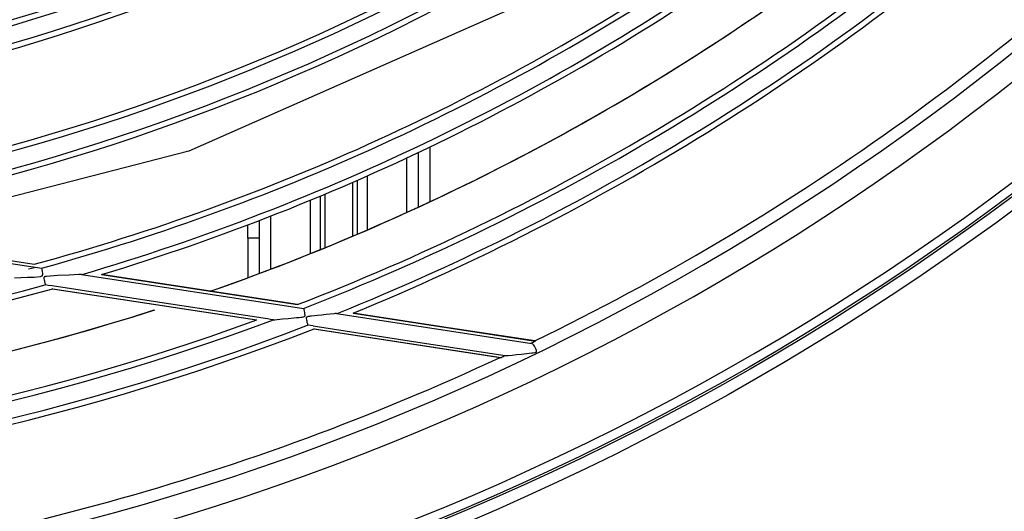
# Model space of a CAD drawing. Units: millimetres. Extents: x -5 to 7513, y -198 to 5164.
# Drawn here: x 1732 to 1818, y 2351 to 2395 of the extents above; entities that cross this region are included whole.
import ezdxf

# ---------------------------------------------------------------- set-up
doc = ezdxf.new("R2010")
doc.units = ezdxf.units.MM
doc.layers.add('LG-Product', color=3, linetype='Continuous')

msp = doc.modelspace()

# ---------------------------------------------------------------- linework, layer by layer
at = {"layer": 'LG-Product', "linetype": 'Continuous'}
for p, q in [((1778.238, 2396.989), (1746.488, 2382.965)), ((1746.488, 2382.965), (1716.323, 2375.182)), ((1767.668, 2383.332), (1767.668, 2378.522)), ((1765.668, 2377.602), (1765.668, 2382.39)), ((1766.668, 2378.054), (1766.668, 2382.857)), ((1761.323, 2375.685), (1761.323, 2380.423)), ((1762.185, 2380.804), (1762.185, 2376.059)), ((1760.876, 2380.226), (1760.876, 2375.495)), ((1757.185, 2373.968), (1757.185, 2378.666)), ((1758.047, 2379.021), (1758.047, 2374.318)), ((1758.494, 2374.5), (1758.494, 2379.207)), ((1753.685, 2377.261), (1753.685, 2372.601)), ((1751.685, 2375.323), (1751.685, 2376.494)), ((1752.685, 2376.875), (1752.685, 2375.323)), ((1752.685, 2375.323), (1751.685, 2375.323)), ((1751.685, 2375.323), (1751.685, 2371.852)), ((1752.685, 2375.323), (1752.685, 2372.224)), ((1729.438, 2373.572), (1732.92, 2373.038)), ((1729.4, 2373.328), (1733.589, 2372.686)), ((1732.413, 2372.631), (1732.931, 2372.765)), ((1733.605, 2372.573), (1733.589, 2372.686)), ((1731.169, 2371.839), (1731.739, 2371.864)), ((1731.739, 2371.864), (1732.314, 2371.891)), ((1732.314, 2371.891), (1732.894, 2371.917)), ((1732.894, 2371.917), (1733.474, 2371.961)), ((1733.474, 2371.961), (1733.608, 2372.007)), ((1733.645, 2372.376), (1733.605, 2372.573)), ((1733.608, 2372.007), (1733.67, 2372.115)), ((1733.663, 2372.252), (1733.645, 2372.376)), ((1733.67, 2372.115), (1733.663, 2372.252)), ((1733.763, 2371.863), (1733.76, 2371.821)), ((1733.76, 2371.821), (1733.764, 2371.78)), ((1733.767, 2371.878), (1733.763, 2371.863)), ((1733.764, 2371.78), (1733.781, 2371.67)), ((1733.772, 2371.892), (1733.767, 2371.878)), ((1733.779, 2371.903), (1733.772, 2371.892)), ((1733.787, 2371.912), (1733.779, 2371.903)), ((1733.799, 2371.921), (1733.787, 2371.912)), ((1733.813, 2371.928), (1733.799, 2371.921)), ((1733.85, 2371.941), (1733.813, 2371.928)), ((1733.888, 2371.949), (1733.85, 2371.941)), ((1733.935, 2371.956), (1733.888, 2371.949)), ((1733.981, 2371.961), (1733.935, 2371.956)), ((1734.99, 2372.036), (1733.981, 2371.961)), ((1735.992, 2372.087), (1734.99, 2372.036)), ((1736.42, 2372.112), (1735.992, 2372.087)), ((1736.83, 2372.136), (1736.42, 2372.112)), ((1736.934, 2372.142), (1736.83, 2372.136)), ((1737.03, 2372.148), (1736.934, 2372.142)), ((1737.053, 2372.15), (1737.03, 2372.148)), ((1737.074, 2372.151), (1737.053, 2372.15)), ((1737.074, 2372.151), (1756.617, 2369.156)), ((1738.827, 2372.133), (1756.055, 2369.492)), ((1747.446, 2370.815), (1738.833, 2372.135)), ((1733.781, 2371.67), (1733.803, 2371.569)), ((1733.803, 2371.569), (1733.825, 2371.476)), ((1733.825, 2371.476), (1733.846, 2371.396)), ((1733.846, 2371.396), (1733.865, 2371.327)), ((1733.865, 2371.327), (1733.877, 2371.275)), ((1733.877, 2371.275), (1733.88, 2371.24)), ((1734.179, 2371.182), (1733.877, 2371.228)), ((1733.88, 2371.24), (1733.88, 2371.227)), ((1734.48, 2371.135), (1734.179, 2371.182)), ((1743.952, 2369.683), (1734.48, 2371.135)), ((1734.535, 2370.89), (1734.532, 2370.889)), ((1734.533, 2370.889), (1752.458, 2368.142)), ((1734.539, 2370.891), (1734.535, 2370.89)), ((1734.539, 2370.891), (1752.464, 2368.143)), ((1756.06, 2369.494), (1747.446, 2370.815)), ((1753.425, 2368.231), (1743.952, 2369.683)), ((1756.632, 2369.065), (1756.617, 2369.156)), ((1754.739, 2368.23), (1755.224, 2368.276)), ((1755.224, 2368.276), (1755.714, 2368.324)), ((1755.714, 2368.324), (1755.961, 2368.348)), ((1755.961, 2368.348), (1756.208, 2368.374)), ((1756.208, 2368.374), (1756.332, 2368.388)), ((1756.332, 2368.388), (1756.456, 2368.404)), ((1756.456, 2368.404), (1756.585, 2368.417)), ((1756.585, 2368.417), (1756.695, 2368.467)), ((1756.669, 2368.909), (1756.632, 2369.065)), ((1756.689, 2368.811), (1756.669, 2368.909)), ((1756.707, 2368.702), (1756.689, 2368.811)), ((1756.695, 2368.467), (1756.727, 2368.578)), ((1756.727, 2368.578), (1756.707, 2368.702)), ((1756.811, 2368.343), (1756.809, 2368.305)), ((1756.809, 2368.305), (1756.813, 2368.268)), ((1756.814, 2368.357), (1756.811, 2368.343)), ((1756.813, 2368.268), (1756.832, 2368.159)), ((1756.82, 2368.37), (1756.814, 2368.357)), ((1756.826, 2368.38), (1756.82, 2368.37)), ((1756.833, 2368.388), (1756.826, 2368.38)), ((1756.845, 2368.397), (1756.833, 2368.388)), ((1756.857, 2368.404), (1756.845, 2368.397)), ((1756.915, 2368.424), (1756.857, 2368.404)), ((1756.975, 2368.435), (1756.915, 2368.424)), ((1757.036, 2368.444), (1756.975, 2368.435)), ((1757.096, 2368.453), (1757.036, 2368.444)), ((1757.193, 2368.465), (1757.096, 2368.453)), ((1757.29, 2368.476), (1757.193, 2368.465)), ((1757.531, 2368.504), (1757.29, 2368.476)), ((1757.772, 2368.531), (1757.531, 2368.504)), ((1758.167, 2368.574), (1757.772, 2368.531)), ((1758.557, 2368.615), (1758.167, 2368.574)), ((1758.918, 2368.653), (1758.557, 2368.615)), ((1759.26, 2368.69), (1758.918, 2368.653)), ((1759.36, 2368.701), (1759.26, 2368.69)), ((1759.451, 2368.71), (1759.36, 2368.701)), ((1759.471, 2368.713), (1759.451, 2368.71)), ((1759.491, 2368.715), (1759.471, 2368.713)), ((1759.491, 2368.715), (1776.654, 2366.084)), ((1760.936, 2368.744), (1776.95, 2366.289)), ((1768.92, 2367.523), (1760.941, 2368.746)), ((1753.679, 2368.193), (1753.425, 2368.231)), ((1753.933, 2368.154), (1753.679, 2368.193)), ((1753.935, 2368.153), (1754.047, 2368.165)), ((1754.047, 2368.165), (1754.27, 2368.186)), ((1754.27, 2368.186), (1754.5, 2368.208)), ((1754.5, 2368.208), (1754.739, 2368.23)), ((1756.832, 2368.159), (1756.855, 2368.057)), ((1756.855, 2368.057), (1756.879, 2367.962)), ((1756.879, 2367.962), (1756.902, 2367.879)), ((1756.902, 2367.879), (1756.922, 2367.806)), ((1756.922, 2367.806), (1756.937, 2367.75)), ((1756.937, 2367.75), (1756.943, 2367.712)), ((1757.19, 2367.654), (1756.942, 2367.692)), ((1756.943, 2367.712), (1756.944, 2367.693)), ((1757.437, 2367.616), (1757.19, 2367.654)), ((1757.437, 2367.616), (1765.873, 2366.323)), ((1776.899, 2366.3), (1768.92, 2367.523)), ((1757.496, 2367.37), (1757.494, 2367.369)), ((1757.495, 2367.369), (1773.872, 2364.859)), ((1757.5, 2367.371), (1757.496, 2367.37)), ((1757.5, 2367.371), (1773.933, 2364.852)), ((1765.873, 2366.323), (1774.31, 2365.03)), ((1776.662, 2366.078), (1776.654, 2366.084)), ((1776.671, 2366.072), (1776.662, 2366.078)), ((1776.736, 2366.011), (1776.671, 2366.072)), ((1776.804, 2365.928), (1776.736, 2366.011)), ((1776.866, 2365.834), (1776.804, 2365.928)), ((1776.928, 2365.726), (1776.866, 2365.834)), ((1776.904, 2366.3), (1776.899, 2366.3)), ((1776.915, 2366.298), (1776.904, 2366.3)), ((1776.918, 2366.297), (1776.915, 2366.298)), ((1776.921, 2366.296), (1776.918, 2366.297)), ((1776.925, 2366.294), (1776.921, 2366.296)), ((1776.93, 2366.294), (1776.925, 2366.294)), ((1776.989, 2365.604), (1776.928, 2365.726)), ((1776.937, 2366.294), (1776.93, 2366.294)), ((1776.945, 2366.294), (1776.937, 2366.294)), ((1776.95, 2366.295), (1776.945, 2366.294)), ((1776.955, 2366.294), (1776.95, 2366.295)), ((1776.95, 2366.289), (1776.954, 2366.292)), ((1776.954, 2366.292), (1776.955, 2366.294)), ((1773.872, 2364.859), (1773.876, 2364.859)), ((1773.876, 2364.859), (1773.887, 2364.857)), ((1773.887, 2364.857), (1773.895, 2364.856)), ((1773.895, 2364.856), (1773.905, 2364.854)), ((1773.905, 2364.854), (1773.91, 2364.853)), ((1773.91, 2364.853), (1773.916, 2364.852)), ((1773.916, 2364.852), (1773.919, 2364.851)), ((1773.919, 2364.851), (1773.922, 2364.851)), ((1773.922, 2364.851), (1773.926, 2364.851)), ((1773.926, 2364.851), (1773.929, 2364.852)), ((1773.929, 2364.852), (1773.933, 2364.852)), ((1774.312, 2365.03), (1774.344, 2365.027)), ((1774.344, 2365.027), (1774.384, 2365.027)), ((1774.384, 2365.027), (1774.475, 2365.03)), ((1774.475, 2365.03), (1774.577, 2365.036)), ((1774.577, 2365.036), (1774.926, 2365.063)), ((1774.926, 2365.063), (1775.296, 2365.098)), ((1775.296, 2365.098), (1775.742, 2365.145)), ((1775.742, 2365.145), (1776.194, 2365.196)), ((1776.194, 2365.196), (1776.421, 2365.223)), ((1776.421, 2365.223), (1776.649, 2365.251)), ((1776.649, 2365.251), (1776.772, 2365.267)), ((1776.772, 2365.267), (1776.895, 2365.286)), ((1776.895, 2365.286), (1776.932, 2365.293)), ((1776.932, 2365.293), (1776.97, 2365.301)), ((1776.97, 2365.301), (1777.008, 2365.312)), ((1777.043, 2365.472), (1776.989, 2365.604)), ((1777.008, 2365.312), (1777.042, 2365.329)), ((1777.042, 2365.329), (1777.05, 2365.335)), ((1777.057, 2365.428), (1777.043, 2365.472)), ((1777.05, 2365.335), (1777.056, 2365.342)), ((1777.056, 2365.342), (1777.06, 2365.35)), ((1777.065, 2365.383), (1777.057, 2365.428)), ((1777.06, 2365.35), (1777.064, 2365.359)), ((1777.064, 2365.359), (1777.065, 2365.371)), ((1777.065, 2365.371), (1777.065, 2365.383))]:
    msp.add_line(p, q, dxfattribs=at)
for radius in [232, 231, 230.8]:
    msp.add_circle((1680.845, 2564.223), radius, dxfattribs=at)
for radius, start, end in [(230, 271.12352, 268.87648), (223, 271.31055, 268.68945), (221, 271.1491, 268.8509), (220, 295.88761, 315.01469), (210.75, 291.92087, 311.16627), (211.25, 292.27972, 311.27609), (209.25, 291.2201, 310.44349), (208.75, 291.11778, 310.06488), (205, 289.2375, 308.09812), (205, 289.23188, 307.76063), (176.95, 273.65404, 292.86566), (177.45, 273.68867, 293.09322), (198.65, 285.38508, 304.37728), (200.15, 286.32773, 305.36448), (200.65, 286.79624, 305.52149), (178.95, 274.13223, 293.51834), (179.45, 274.40412, 293.56994), (198.15, 285.23675, 303.86115), (187.55, 277.78188, 296.63183), (188.05, 277.90194, 297.02749), (189.55, 278.82282, 297.86286), (190.05, 279.34028, 298.00354), (200.15, 266.32773, 285.36448), (200.65, 266.79624, 285.52149), (205, 269.24063, 287.78625), (205, 270, 287.7975), (208.75, 271.11778, 290.06488), (209.25, 271.2201, 290.44349), (210.75, 271.92087, 291.16627), (211.25, 272.27973, 291.27609), (220.032, 295.78495, 295.8986), (220, 275.88761, 295.01469), (220.032, 295.02823, 295.13595)]:
    msp.add_arc((1680.845, 2564.223), radius, start, end, dxfattribs=at)

doc.saveas('drawing.dxf')
